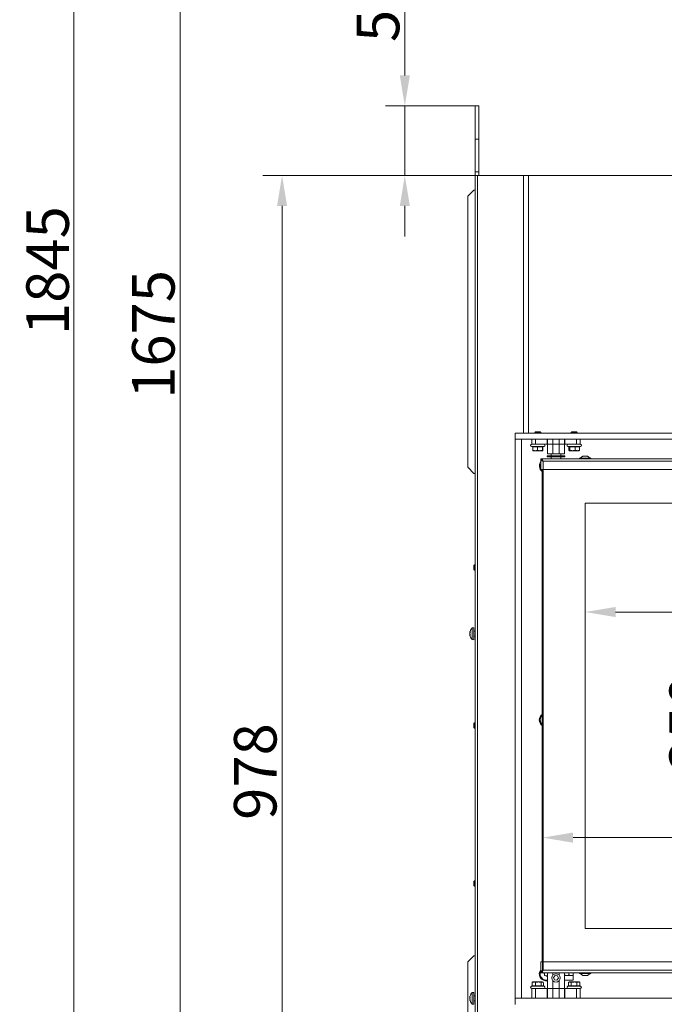
# Model space of a CAD drawing. Extents: x 7359 to 9939, y -1183 to 2048.
# Drawn here: x 7359 to 7890, y 449 to 1259 of the extents above; entities that cross this region are included whole.
import ezdxf

# ---------------------------------------------------------------- set-up
doc = ezdxf.new("R2010")
doc.units = 0
doc.header["$LTSCALE"] = 5
doc.layers.add('Bemaßungen(Brunner)', color=7, linetype='Continuous', lineweight=25)
doc.layers.add('LAYER14', color=30, linetype='Continuous')
doc.layers.add('SLD-0', color=7, linetype='Continuous')
doc.styles.add('Brunner 2014', font='arial.ttf', dxfattribs={"height": 35})
doc.dimstyles.new('Brunner 2014', dxfattribs={"dimscale": 5, "dimtxt": 35, "dimasz": 5, "dimexe": 3.175, "dimexo": 0, "dimgap": 0.762, "dimtad": 1, "dimdec": 0, "dimrnd": 1e-08, "dimtxsty": 'Brunner 2014', "dimcen": 0.09, "dimdle": 10, "dimclrd": 7, "dimclre": 7, "dimclrt": 7, "dimadec": 1, "dimazin": 2, "dimtfac": 0.666667, "dimtdec": 0, "dimtmove": 0, "dimatfit": 3, "dimldrblk": 'Filled-1', "dimfxl": 1, "dimtolj": 1, "dimlwd": 5, "dimlwe": 5, "dimarcsym": 0})

# ---------------------------------------------------------------- blocks, each defined once
blk = doc.blocks.new('*D92')
at = {"layer": 'Defpoints', "color": 0, "lineweight": 5, "transparency": 16777216}
for p in [(7735.72, 1130.74), (7574.97, 152.74), (7769.94, 152.74)]:
    blk.add_point(p, dxfattribs=at)
at = {"layer": 'SLD-0', "color": 7, "linetype": 'Continuous', "lineweight": 5, "transparency": 16777216}
for p, q in [((7735.72, 1130.74), (7559.09, 1130.74)), ((7574.97, 1105.74), (7574.97, 177.74)), ((7769.94, 152.74), (7559.09, 152.74))]:
    blk.add_line(p, q, dxfattribs=at)
at = {"layer": 'SLD-0', "color": 7, "lineweight": 5, "transparency": 16777216}
for points in [[(7570.8, 1105.74), (7579.14, 1105.74), (7574.97, 1130.74)], [(7570.8, 177.74), (7579.14, 177.74), (7574.97, 152.74)]]:
    blk.add_solid(points, dxfattribs=at)
at = {"layer": 'SLD-0', "color": 7, "lineweight": 15, "transparency": 16777216, "insert": (7535.42, 640.35), "char_height": 35, "attachment_point": 2, "rotation": 90, "style": 'Brunner 2014'}
blk.add_mtext('\\A1;978', dxfattribs=at)
blk = doc.blocks.new('Filled-1')
at = {"color": 0}
for p, q in [((0, 0), (-1, 0.167)), ((-1, 0.167), (-1, -0.167)), ((-1, 0), (0, 0)), ((-1, -0.167), (0, 0))]:
    blk.add_line(p, q, dxfattribs=at)
at = {"color": 0, "flags": 128}
blk.add_lwpolyline([(-1, -0.167), (0, 0), (-1, 0.167), (-1, -0.167)], dxfattribs=at)
at = {"color": 0}
blk.add_solid([(-1, -0.167), (0, 0), (-1, 0.167), (-1, -0.167)], dxfattribs=at)
blk = doc.blocks.new('*D115')
at = {"layer": 'Defpoints', "color": 0, "lineweight": 5, "transparency": 16777216}
for p in [(7676.02, 1188.24), (7733.96, 1188.24), (7735.72, 1130.74)]:
    blk.add_point(p, dxfattribs=at)
at = {"layer": 'SLD-0', "color": 7, "linetype": 'Continuous', "lineweight": 5, "transparency": 16777216}
for p, q in [((7676.02, 1213.24), (7676.02, 1296.07)), ((7733.96, 1188.24), (7660.15, 1188.24)), ((7676.02, 1130.74), (7676.02, 1188.24)), ((7735.72, 1130.74), (7660.15, 1130.74)), ((7676.02, 1105.74), (7676.02, 1080.74))]:
    blk.add_line(p, q, dxfattribs=at)
at = {"layer": 'SLD-0', "color": 7, "lineweight": 5, "transparency": 16777216}
for points in [[(7671.86, 1213.24), (7680.19, 1213.24), (7676.02, 1188.24)], [(7671.86, 1105.74), (7680.19, 1105.74), (7676.02, 1130.74)]]:
    blk.add_solid(points, dxfattribs=at)
at = {"layer": 'SLD-0', "color": 7, "lineweight": 15, "transparency": 16777216, "insert": (7636.47, 1267.16), "char_height": 35, "attachment_point": 2, "rotation": 90, "style": 'Brunner 2014'}
blk.add_mtext('\\A1;58', dxfattribs=at)
blk = doc.blocks.new('*D116')
at = {"layer": 'Defpoints', "color": 0, "lineweight": 5, "transparency": 16777216}
for p in [(7824.47, 861.26), (8414.47, 861.26), (7824.47, 771.59)]:
    blk.add_point(p, dxfattribs=at)
at = {"layer": 'SLD-0', "color": 7, "linetype": 'Continuous', "lineweight": 5, "transparency": 16777216}
for p, q in [((7824.47, 861.26), (7824.47, 755.72)), ((8414.47, 861.26), (8414.47, 755.72)), ((8389.47, 771.59), (7849.47, 771.59))]:
    blk.add_line(p, q, dxfattribs=at)
at = {"layer": 'SLD-0', "color": 7, "lineweight": 5, "transparency": 16777216}
for points in [[(7849.47, 775.76), (7849.47, 767.43), (7824.47, 771.59)], [(8389.47, 775.76), (8389.47, 767.43), (8414.47, 771.59)]]:
    blk.add_solid(points, dxfattribs=at)
at = {"layer": 'SLD-0', "color": 7, "lineweight": 15, "transparency": 16777216, "insert": (8041.25, 811.14), "char_height": 35, "attachment_point": 2, "style": 'Brunner 2014'}
blk.add_mtext('\\A1;590', dxfattribs=at)
blk = doc.blocks.new('*D117')
at = {"layer": 'Defpoints', "color": 0, "lineweight": 5, "transparency": 16777216}
for p in [(7824.47, 861.26), (7824.47, 511.26), (7933.4, 511.26)]:
    blk.add_point(p, dxfattribs=at)
at = {"layer": 'SLD-0', "color": 7, "linetype": 'Continuous', "lineweight": 5, "transparency": 16777216}
for p, q in [((7824.47, 861.26), (7949.27, 861.26)), ((7933.4, 836.26), (7933.4, 536.26)), ((7824.47, 511.26), (7949.27, 511.26))]:
    blk.add_line(p, q, dxfattribs=at)
at = {"layer": 'SLD-0', "color": 7, "lineweight": 5, "transparency": 16777216}
for points in [[(7929.23, 836.26), (7937.56, 836.26), (7933.4, 861.26)], [(7929.23, 536.26), (7937.56, 536.26), (7933.4, 511.26)]]:
    blk.add_solid(points, dxfattribs=at)
at = {"layer": 'SLD-0', "color": 7, "lineweight": 15, "transparency": 16777216, "insert": (7893.82, 680.28), "char_height": 35, "attachment_point": 2, "rotation": 90, "style": 'Brunner 2014'}
blk.add_mtext('\\A1;350', dxfattribs=at)
blk = doc.blocks.new('*D118')
at = {"layer": 'Defpoints', "color": 0, "lineweight": 5, "transparency": 16777216}
for p in [(8449.47, 585.96), (7789.47, 477.26), (8449.47, 477.26)]:
    blk.add_point(p, dxfattribs=at)
at = {"layer": 'SLD-0', "color": 7, "linetype": 'Continuous', "lineweight": 5, "transparency": 16777216}
for p, q in [((7789.47, 477.26), (7789.47, 601.84)), ((8449.47, 477.26), (8449.47, 601.84)), ((7814.47, 585.96), (8424.47, 585.96))]:
    blk.add_line(p, q, dxfattribs=at)
at = {"layer": 'SLD-0', "color": 7, "lineweight": 5, "transparency": 16777216}
for points in [[(7814.47, 590.13), (7814.47, 581.79), (7789.47, 585.96)], [(8424.47, 590.13), (8424.47, 581.79), (8449.47, 585.96)]]:
    blk.add_solid(points, dxfattribs=at)
at = {"layer": 'SLD-0', "color": 7, "lineweight": 15, "transparency": 16777216, "insert": (8297.5, 625.51), "char_height": 35, "attachment_point": 2, "style": 'Brunner 2014'}
blk.add_mtext('\\A1;660', dxfattribs=at)
blk = doc.blocks.new('*D129')
at = {"layer": 'Defpoints', "color": 0, "lineweight": 5, "transparency": 16777216}
for p in [(7915.38, 1827.93), (7491.07, 152.74), (7916.47, 152.74)]:
    blk.add_point(p, dxfattribs=at)
at = {"layer": 'SLD-0', "color": 7, "linetype": 'Continuous', "lineweight": 5, "transparency": 16777216}
for p, q in [((7915.38, 1827.93), (7475.19, 1827.93)), ((7491.07, 1802.93), (7491.07, 177.74)), ((7916.47, 152.74), (7475.19, 152.74))]:
    blk.add_line(p, q, dxfattribs=at)
at = {"layer": 'SLD-0', "color": 7, "lineweight": 5, "transparency": 16777216}
for points in [[(7486.9, 1802.93), (7495.24, 1802.93), (7491.07, 1827.93)], [(7486.9, 177.74), (7495.24, 177.74), (7491.07, 152.74)]]:
    blk.add_solid(points, dxfattribs=at)
at = {"layer": 'SLD-0', "color": 1, "lineweight": 15, "transparency": 16777216, "insert": (7451.52, 1000.05), "char_height": 35, "attachment_point": 2, "rotation": 90, "style": 'Brunner 2014'}
blk.add_mtext('\\A1;1675', dxfattribs=at)
blk = doc.blocks.new('*D128')
at = {"layer": 'Bemaßungen(Brunner)', "color": 7, "linetype": 'Continuous', "lineweight": 5, "transparency": 16777216}
for p, q in [((8032.57, 1997.76), (7387.79, 1997.76)), ((7403.66, 1972.76), (7403.66, 177.44)), ((7938.99, 152.44), (7387.79, 152.44))]:
    blk.add_line(p, q, dxfattribs=at)
at = {"layer": 'Bemaßungen(Brunner)', "color": 7, "lineweight": 5, "transparency": 16777216}
for points in [[(7399.49, 1972.76), (7407.83, 1972.76), (7403.66, 1997.76)], [(7399.49, 177.44), (7407.83, 177.44), (7403.66, 152.44)]]:
    blk.add_solid(points, dxfattribs=at)
at = {"layer": 'Defpoints', "color": 0, "lineweight": 5, "transparency": 16777216}
for p in [(8032.57, 1997.76), (7403.66, 152.44), (7938.99, 152.44)]:
    blk.add_point(p, dxfattribs=at)
at = {"layer": 'Bemaßungen(Brunner)', "color": 1, "lineweight": 15, "transparency": 16777216, "insert": (7381.98, 1052.55), "char_height": 35, "attachment_point": 5, "rotation": 90, "style": 'Brunner 2014'}
blk.add_mtext('\\A1;1845', dxfattribs=at)

msp = doc.modelspace()

# ---------------------------------------------------------------- linework, layer by layer
at = {"color": 7, "linetype": 'Continuous', "lineweight": 15}
for p, q in [((7736.96, 1188.24), (7733.96, 1188.24)), ((7733.96, 1188.24), (7733.96, 1133.74)), ((7736.96, 1188.24), (7736.96, 1133.74)), ((7736.96, 1160.74), (7733.96, 1160.74)), ((7733.96, 1133.74), (7736.96, 1133.74)), ((7733.96, 1130.74), (7733.96, 1133.74)), ((7733.96, 1133.74), (7736.96, 1133.74)), ((7733.96, 1130.74), (7735.72, 1130.74)), ((7736.96, 1133.74), (7736.96, 1130.74)), ((7732.97, 1118.74), (7727.97, 1113.74)), ((7733.96, 1118.74), (7732.97, 1118.74)), ((7727.97, 1113.74), (7727.97, 890.74)), ((7783.4, 919.76), (7782.97, 919.33)), ((7782.97, 919.33), (7782.97, 918.76)), ((7782.97, 919.33), (7787.97, 919.33)), ((7783.4, 919.76), (7787.54, 919.76)), ((7787.97, 919.33), (7787.54, 919.76)), ((7787.97, 918.76), (7787.97, 919.33)), ((7813.4, 919.76), (7812.97, 919.33)), ((7812.97, 919.33), (7812.97, 918.76)), ((7812.97, 919.33), (7817.97, 919.33)), ((7813.4, 919.76), (7817.54, 919.76)), ((7817.97, 919.33), (7817.54, 919.76)), ((7817.97, 918.76), (7817.97, 919.33)), ((7771.97, 902.26), (7772.07, 902.26)), ((7772.07, 902.26), (7772.07, 881.26)), ((7793.32, 900.16), (7793.32, 899.26)), ((7793.32, 900.16), (7807.62, 900.16)), ((7800.47, 900.26), (7796.52, 900.26)), ((7796.97, 900.26), (7796.97, 900.16)), ((7804.42, 900.26), (7800.47, 900.26)), ((7803.97, 900.16), (7803.97, 900.26)), ((7807.62, 899.26), (7807.62, 900.16)), ((7822.47, 899.96), (7820.37, 898.31)), ((7826.47, 899.96), (7822.47, 899.96)), ((7828.57, 898.31), (7826.47, 899.96)), ((7787.73, 893.36), (7787.97, 893.94)), ((7787.97, 897.76), (7787.97, 896.76)), ((8450.97, 897.76), (7787.97, 897.76)), ((7787.97, 888.76), (7787.97, 896.66)), ((7788.52, 896.66), (7787.97, 896.66)), ((7789.97, 895.76), (7789.97, 888.76)), ((8448.97, 895.76), (7789.97, 895.76)), ((7793.32, 899.26), (7807.62, 899.26)), ((7796.52, 899.26), (7796.52, 897.76)), ((7804.42, 897.76), (7804.42, 899.26)), ((7819.77, 898.31), (7819.77, 897.76)), ((7829.17, 898.31), (7819.77, 898.31)), ((7829.17, 897.76), (7829.17, 898.31)), ((7727.97, 890.74), (7732.97, 885.74)), ((7733.96, 885.74), (7732.97, 885.74)), ((7787.97, 888.76), (7789.97, 888.76)), ((8448.97, 888.76), (7789.97, 888.76)), ((7772.07, 881.26), (7771.97, 881.26)), ((7824.47, 861.26), (7824.47, 511.26)), ((8414.47, 861.26), (7824.47, 861.26)), ((7733.46, 810.34), (7732.96, 809.84)), ((7733.96, 810.34), (7733.46, 810.34)), ((7733.46, 807.4), (7733.46, 810.34)), ((7732.96, 807.6), (7732.96, 809.84)), ((7732.96, 806.64), (7732.96, 807.6)), ((7732.96, 806.64), (7733.46, 806.14)), ((7733.46, 806.14), (7733.46, 807.4)), ((7733.46, 806.14), (7733.96, 806.14)), ((7729.62, 755.08), (7729.62, 755.08)), ((7729.62, 755), (7729.62, 755)), ((7729.62, 753.83), (7729.62, 753.83)), ((7732.96, 758.64), (7731.33, 758.5)), ((7731.33, 758.5), (7731.33, 748.98)), ((7732.96, 758.64), (7732.96, 748.84)), ((7733.96, 755.84), (7732.96, 755.84)), ((7729.62, 752.49), (7729.62, 752.49)), ((7731.33, 748.98), (7732.96, 748.84)), ((7732.96, 751.64), (7733.96, 751.64)), ((7771.97, 694.26), (7772.07, 694.26)), ((7772.07, 694.26), (7772.07, 673.26)), ((7733.46, 680.34), (7732.96, 679.84)), ((7732.96, 677.6), (7732.96, 679.84)), ((7732.96, 676.64), (7732.96, 677.6)), ((7732.96, 676.64), (7733.46, 676.14)), ((7733.96, 680.34), (7733.46, 680.34)), ((7733.46, 677.4), (7733.46, 680.34)), ((7733.46, 676.14), (7733.46, 677.4)), ((7733.46, 676.14), (7733.96, 676.14)), ((7772.07, 673.26), (7771.97, 673.26)), ((7733.46, 550.34), (7732.96, 549.84)), ((7732.96, 547.6), (7732.96, 549.84)), ((7732.96, 546.64), (7732.96, 547.6)), ((7732.96, 546.64), (7733.46, 546.14)), ((7733.96, 550.34), (7733.46, 550.34)), ((7733.46, 547.4), (7733.46, 550.34)), ((7733.46, 546.14), (7733.46, 547.4)), ((7733.46, 546.14), (7733.96, 546.14)), ((7732.97, 488.74), (7727.97, 483.74)), ((7733.96, 488.74), (7732.97, 488.74)), ((7771.97, 486.26), (7772.07, 486.26)), ((7772.07, 486.26), (7772.07, 465.26)), ((7772.07, 465.26), (7771.97, 465.26)), ((7729.62, 455.08), (7729.62, 455.08)), ((7729.62, 455), (7729.62, 455)), ((7729.62, 453.83), (7729.62, 453.83)), ((7732.96, 458.64), (7731.33, 458.5)), ((7731.33, 458.5), (7731.33, 448.98)), ((7732.96, 458.64), (7732.96, 448.84)), ((7733.96, 455.84), (7732.96, 455.84)), ((7729.62, 452.49), (7729.62, 452.49)), ((7731.33, 448.98), (7732.96, 448.84)), ((7732.96, 451.64), (7733.96, 451.64))]:
    msp.add_line(p, q, dxfattribs=at)
at = {"linetype": 'Continuous', "lineweight": 15}
for p, q in [((7733.96, 305.74), (7733.96, 1130.74)), ((7735.72, 1130.74), (7735.72, 305.74)), ((7735.72, 1130.74), (7773.71, 1130.74)), ((7773.71, 1130.74), (7777.95, 1130.74)), ((7773.71, 918.76), (7773.71, 1130.74)), ((7777.95, 1130.74), (7777.95, 918.76)), ((7780.31, 907.79), (7781.33, 907.52)), ((7780.31, 907.79), (7790.63, 907.79)), ((7780.47, 909.76), (7780.47, 913.76)), ((7783.47, 909.76), (7780.47, 909.76)), ((7781.33, 907.65), (7781.33, 904.72)), ((7783.47, 913.76), (7783.47, 909.76)), ((7793.13, 909.76), (7783.47, 909.76)), ((7785.17, 907.65), (7785.17, 904.72)), ((7789.31, 907.65), (7789.31, 904.72)), ((7789.48, 907.49), (7790.63, 907.79)), ((7789.61, 907.52), (7789.61, 904.72)), ((7793.13, 909.76), (7793.13, 913.76)), ((7793.59, 909.76), (7793.13, 909.76)), ((7793.47, 901.76), (7793.47, 909.76)), ((7793.59, 913.76), (7793.59, 909.76)), ((7797.78, 909.76), (7793.59, 909.76)), ((7797.78, 913.76), (7797.78, 909.76)), ((7797.78, 901.76), (7797.78, 909.76)), ((7803.16, 909.76), (7797.78, 909.76)), ((7803.16, 909.76), (7803.16, 913.76)), ((7803.16, 901.76), (7803.16, 909.76)), ((7807.35, 909.76), (7803.16, 909.76)), ((7807.35, 909.76), (7807.35, 913.76)), ((7807.8, 909.76), (7807.35, 909.76)), ((7807.47, 909.76), (7807.47, 901.76)), ((7807.8, 913.76), (7807.8, 909.76)), ((7817.47, 909.76), (7807.8, 909.76)), ((7810.31, 907.79), (7811.41, 907.5)), ((7810.31, 907.79), (7820.63, 907.79)), ((7811.13, 907.57), (7811.13, 904.72)), ((7811.92, 907.65), (7811.92, 904.72)), ((7816.26, 907.65), (7816.26, 904.72)), ((7817.47, 909.76), (7817.47, 913.76)), ((7820.47, 909.76), (7817.47, 909.76)), ((7819.8, 907.57), (7820.63, 907.79)), ((7819.8, 907.65), (7819.8, 904.72)), ((7820.47, 913.76), (7820.47, 909.76)), ((7781.46, 904.37), (7781.47, 904.36)), ((7783.25, 904.36), (7781.48, 904.36)), ((7787.24, 904.36), (7783.25, 904.36)), ((7789.46, 904.36), (7787.24, 904.36)), ((7789.47, 904.36), (7789.48, 904.37)), ((7793.47, 901.76), (7797.78, 901.76)), ((7796.52, 901.76), (7796.52, 900.26)), ((7803.16, 901.76), (7797.78, 901.76)), ((7803.16, 901.76), (7807.47, 901.76)), ((7804.42, 900.26), (7804.42, 901.76)), ((7811.41, 904.4), (7811.47, 904.36)), ((7814.09, 904.36), (7811.53, 904.36)), ((7818.03, 904.36), (7814.09, 904.36)), ((7818.03, 904.36), (7819.47, 904.36)), ((7819.47, 904.36), (7819.53, 904.4)), ((7788.97, 483.76), (7788.97, 888.76)), ((7789.47, 483.76), (7789.47, 888.76)), ((7789.97, 888.76), (7789.97, 483.76)), ((7824.47, 511.26), (8414.47, 511.26)), ((7727.97, 483.74), (7727.97, 308.74)), ((7787.97, 483.76), (7787.97, 475.86)), ((7789.97, 483.76), (7787.97, 483.76)), ((7789.97, 483.76), (7789.97, 476.76)), ((7789.97, 483.76), (8278.49, 483.76)), ((7787.73, 475.36), (7787.95, 475.9)), ((7788.52, 475.86), (7787.97, 475.86)), ((7787.97, 475.76), (7787.97, 474.76)), ((7787.97, 474.76), (8388.47, 474.76)), ((7789.97, 476.76), (8388.47, 476.76)), ((7793.47, 461.76), (7793.47, 474.76)), ((7797.78, 472.75), (7797.78, 474.76)), ((7799.69, 472.38), (7798.47, 470.77)), ((7798.47, 470.77), (7799.24, 468.91)), ((7801.7, 472.11), (7799.69, 472.38)), ((7801.24, 468.64), (7802.47, 470.25)), ((7802.47, 470.25), (7801.7, 472.11)), ((7803.16, 472.75), (7803.16, 474.76)), ((7807.47, 474.76), (7807.47, 461.76)), ((7809.22, 472.56), (7807.47, 472.56)), ((7807.47, 472.56), (7809.05, 472.56)), ((7809.05, 472.56), (7814.47, 472.56)), ((7810.97, 472.87), (7809.22, 472.56)), ((7812.72, 472.56), (7809.22, 472.56)), ((7810.97, 474.76), (7810.97, 472.87)), ((7814.47, 472.87), (7812.72, 472.56)), ((7814.47, 472.56), (7812.72, 472.56)), ((7814.47, 474.76), (7814.47, 472.87)), ((7814.47, 468.56), (7814.47, 472.56)), ((7819.77, 474.76), (7819.77, 474.21)), ((7819.77, 474.21), (7824.47, 474.21)), ((7820.37, 474.21), (7822.47, 472.56)), ((7822.47, 472.56), (7824.47, 472.56)), ((7824.47, 474.21), (7829.17, 474.21)), ((7824.47, 472.56), (7826.47, 472.56)), ((7826.47, 472.56), (7828.57, 474.21)), ((7829.17, 474.21), (7829.17, 474.76)), ((7780.89, 463.88), (7780.31, 463.73)), ((7790.63, 463.73), (7780.31, 463.73)), ((7781.16, 466.97), (7780.89, 466.8)), ((7780.89, 463.87), (7780.89, 466.8)), ((7781.47, 467.16), (7781.15, 466.97)), ((7781.47, 467.16), (7782.3, 467.16)), ((7782.3, 467.16), (7786.01, 467.16)), ((7783.72, 463.87), (7783.72, 466.8)), ((7786.01, 467.16), (7789.17, 467.16)), ((7788.29, 463.87), (7788.29, 466.8)), ((7789.17, 467.16), (7789.47, 467.16)), ((7789.79, 466.97), (7789.47, 467.16)), ((7790.63, 463.73), (7789.8, 463.95)), ((7790.05, 463.88), (7790.05, 466.8)), ((7797.78, 461.76), (7797.78, 468.27)), ((7799.24, 468.91), (7801.24, 468.64)), ((7803.16, 461.76), (7803.16, 468.27)), ((7807.47, 468.56), (7809.05, 468.56)), ((7809.05, 468.56), (7814.47, 468.56)), ((7810.98, 463.91), (7810.31, 463.73)), ((7820.63, 463.73), (7810.31, 463.73)), ((7811.47, 467.16), (7810.85, 466.8)), ((7810.86, 463.87), (7810.86, 466.8)), ((7811.47, 467.16), (7811.9, 467.16)), ((7811.9, 467.16), (7815.25, 467.16)), ((7812.94, 463.87), (7812.94, 466.8)), ((7815.25, 467.16), (7818.82, 467.16)), ((7817.55, 463.87), (7817.55, 466.8)), ((7818.82, 467.16), (7819.47, 467.16)), ((7820.09, 466.8), (7819.47, 467.16)), ((7820.08, 466.8), (7819.95, 466.87)), ((7820.08, 463.87), (7820.08, 466.8)), ((7820.63, 463.73), (7820.08, 463.87)), ((7780.47, 453.76), (7780.47, 461.76)), ((7780.47, 461.76), (7783.47, 461.76)), ((7783.47, 461.76), (7783.47, 453.76)), ((7783.47, 461.76), (7793.13, 461.76)), ((7793.13, 453.76), (7793.13, 461.76)), ((7793.13, 461.76), (7793.59, 461.76)), ((7793.59, 461.76), (7797.78, 461.76)), ((7793.59, 461.76), (7793.59, 453.76)), ((7803.16, 461.76), (7797.78, 461.76)), ((7797.78, 461.76), (7797.78, 453.76)), ((7803.16, 461.76), (7807.35, 461.76)), ((7803.16, 453.76), (7803.16, 461.76)), ((7807.35, 453.76), (7807.35, 461.76)), ((7807.35, 461.76), (7807.8, 461.76)), ((7807.8, 461.76), (7807.8, 453.76)), ((7807.8, 461.76), (7817.47, 461.76)), ((7817.47, 453.76), (7817.47, 461.76)), ((7817.47, 461.76), (7820.47, 461.76)), ((7820.47, 461.76), (7820.47, 453.76))]:
    msp.add_line(p, q, dxfattribs=at)
at = {"color": 0, "linetype": 'Continuous', "lineweight": 15}
msp.add_line((7975.46, 1130.74), (7777.95, 1130.74), dxfattribs=at)
msp.add_line((7975.46, 1130.74), (7777.95, 1130.74), dxfattribs=at)
at = {"color": 7, "linetype": 'Continuous', "lineweight": 15, "flags": 128}
for points in [[(7788.97, 888.19), (7788.87, 888.29), (7788.47, 888.76)], [(7787.73, 684.36), (7788.34, 685.58), (7788.97, 686.33)]]:
    msp.add_lwpolyline(points, dxfattribs=at)
at = {"linetype": 'Continuous', "lineweight": 15}
msp.add_circle((7800.47, 470.51), 3.5, dxfattribs=at)
for centre, radius, start, end in [((7780.57, 908.76), 1, 90, 255), ((7790.37, 908.76), 1, 285, 90), ((7810.57, 908.76), 1, 90, 255), ((7820.37, 908.76), 1, 285, 90), ((7792.47, 473.76), 5.74, 141.68884, 280.04188), ((7792.47, 473.76), 5, 161.32904, 281.53696), ((7790.83, 474.31), 0.2, 105.74735, 216.91074), ((7789.23, 473.11), 1.8, 11.32635, 36.91074), ((7790.29, 476.24), 1.8, 285.74735, 304.80578), ((7791.17, 472.62), 0.2, 165.74735, 276.91074), ((7789.23, 473.11), 1.8, 345.74735, 11.33622), ((7791.41, 470.63), 1.8, 71.32635, 96.91074), ((7791.41, 470.63), 1.8, 45.74735, 71.33622), ((7792.81, 472.07), 0.2, 225.74735, 336.91074), ((7794.65, 471.28), 1.8, 131.32635, 156.91074), ((7780.57, 462.76), 1, 105, 270), ((7790.37, 462.76), 1, 270, 75), ((7810.57, 462.76), 1, 105, 270), ((7820.37, 462.76), 1, 270, 75)]:
    msp.add_arc(centre, radius, start, end, dxfattribs=at)
at = {"color": 7, "linetype": 'Continuous', "lineweight": 15}
for centre, radius, start, end in [((7792.47, 891.76), 5.73, 141.68884, 232.38969), ((7792.47, 891.76), 5, 161.32904, 205.84193), ((7736.46, 753.74), 7, 137.19065, 164.24719), ((7736.46, 753.74), 7, 195.7401, 195.7987), ((7736.46, 753.74), 7, 195.7987, 222.80935), ((7792.47, 682.76), 5.74, 127.61031, 232.38969), ((7792.47, 682.76), 5, 161.32904, 225.573), ((7736.46, 453.74), 7, 137.19065, 164.24719), ((7736.46, 453.74), 7, 195.7401, 195.7987), ((7736.46, 453.74), 7, 195.7987, 222.80935)]:
    msp.add_arc(centre, radius, start, end, dxfattribs=at)
at = {"linetype": 'Continuous', "lineweight": 15}
for points, knots in [([(7781.33, 907.65), (7781.7, 907.6), (7782.41, 907.5), (7783.7, 907.46), (7784.6, 907.58), (7785.17, 907.65)], [0, 0, 0, 0, 0.293519, 0.55565, 1, 1, 1, 1]), ([(7785.17, 907.65), (7785.57, 907.6), (7786.34, 907.5), (7787.72, 907.46), (7788.7, 907.58), (7789.31, 907.65)], [0, 0, 0, 0, 0.293519, 0.55565, 1, 1, 1, 1]), ([(7789.31, 907.65), (7789.34, 907.6), (7789.4, 907.51), (7789.45, 907.45), (7789.48, 907.49), (7789.48, 907.49)], [0, 0, 0, 0, 0.527829, 0.999212, 1, 1, 1, 1]), ([(7811.41, 907.51), (7811.46, 907.5), (7811.64, 907.46), (7811.81, 907.57), (7811.92, 907.65)], [0, 0, 0, 0, 0.316268, 1, 1, 1, 1]), ([(7811.92, 907.65), (7812.35, 907.6), (7813.15, 907.5), (7814.6, 907.46), (7815.62, 907.58), (7816.26, 907.65)], [0, 0, 0, 0, 0.293519, 0.55565, 1, 1, 1, 1]), ([(7816.26, 907.65), (7816.6, 907.6), (7817.26, 907.5), (7818.45, 907.46), (7819.28, 907.58), (7819.8, 907.65)], [0, 0, 0, 0, 0.293519, 0.55565, 1, 1, 1, 1]), ([(7783.25, 904.36), (7782.9, 904.38), (7782.25, 904.42), (7781.62, 904.62), (7781.33, 904.72)], [0, 0, 0, 0, 0.53526, 1, 1, 1, 1]), ([(7781.33, 904.72), (7781.36, 904.6), (7781.41, 904.4), (7781.46, 904.37), (7781.48, 904.36)], [0, 0, 0, 0, 0.581944, 1, 1, 1, 1]), ([(7785.17, 904.72), (7784.8, 904.6), (7784.17, 904.4), (7783.52, 904.37), (7783.25, 904.36)], [0, 0, 0, 0, 0.581944, 1, 1, 1, 1]), ([(7787.24, 904.36), (7786.86, 904.38), (7786.16, 904.42), (7785.49, 904.62), (7785.17, 904.72)], [0, 0, 0, 0, 0.53526, 1, 1, 1, 1]), ([(7789.31, 904.72), (7788.92, 904.6), (7788.24, 904.4), (7787.53, 904.37), (7787.24, 904.36)], [0, 0, 0, 0, 0.581944, 1, 1, 1, 1]), ([(7787.69, 904.36), (7788.04, 904.38), (7788.69, 904.42), (7789.32, 904.62), (7789.61, 904.72)], [0, 0, 0, 0, 0.53526, 1, 1, 1, 1]), ([(7789.46, 904.36), (7789.43, 904.38), (7789.38, 904.42), (7789.33, 904.62), (7789.31, 904.72)], [0, 0, 0, 0, 0.53526, 1, 1, 1, 1]), ([(7789.61, 904.72), (7789.58, 904.6), (7789.53, 904.4), (7789.48, 904.37), (7789.46, 904.36)], [0, 0, 0, 0, 0.581944, 1, 1, 1, 1]), ([(7811.53, 904.36), (7811.46, 904.38), (7811.32, 904.42), (7811.19, 904.62), (7811.13, 904.72)], [0, 0, 0, 0, 0.53526, 1, 1, 1, 1]), ([(7811.13, 904.72), (7811.47, 904.6), (7812.05, 904.4), (7812.65, 904.37), (7812.91, 904.36)], [0, 0, 0, 0, 0.581944, 1, 1, 1, 1]), ([(7811.92, 904.72), (7811.85, 904.6), (7811.72, 904.4), (7811.58, 904.37), (7811.53, 904.36)], [0, 0, 0, 0, 0.581944, 1, 1, 1, 1]), ([(7814.09, 904.36), (7813.7, 904.38), (7812.96, 904.42), (7812.25, 904.62), (7811.92, 904.72)], [0, 0, 0, 0, 0.53526, 1, 1, 1, 1]), ([(7816.26, 904.72), (7815.84, 904.6), (7815.13, 904.4), (7814.4, 904.37), (7814.09, 904.36)], [0, 0, 0, 0, 0.581944, 1, 1, 1, 1]), ([(7818.03, 904.36), (7817.71, 904.38), (7817.11, 904.42), (7816.53, 904.62), (7816.26, 904.72)], [0, 0, 0, 0, 0.53526, 1, 1, 1, 1]), ([(7819.8, 904.72), (7819.47, 904.6), (7818.88, 904.4), (7818.28, 904.37), (7818.03, 904.36)], [0, 0, 0, 0, 0.581944, 1, 1, 1, 1]), ([(7819.41, 904.36), (7819.48, 904.38), (7819.62, 904.42), (7819.74, 904.62), (7819.8, 904.72)], [0, 0, 0, 0, 0.53526, 1, 1, 1, 1]), ([(7787.97, 475.86), (7787.99, 475.93), (7788.04, 476.06), (7788.41, 476.26), (7788.96, 476.46), (7789.51, 476.63), (7789.86, 476.73), (7789.97, 476.76)], [0, 0, 0, 0, 0.223355, 0.446742, 0.670128, 0.893514, 1, 1, 1, 1]), ([(7789.07, 476.12), (7789.14, 476.19), (7789.28, 476.34), (7789.61, 476.55), (7789.85, 476.69), (7789.97, 476.76)], [0, 0, 0, 0, 0.341997, 0.689504, 1, 1, 1, 1]), ([(7809.22, 472.56), (7809.18, 472.56), (7808.59, 472.57), (7808.01, 472.73), (7807.47, 472.87)], [0, 0, 0, 0, 0.070174, 1, 1, 1, 1]), ([(7812.72, 472.56), (7812.68, 472.56), (7812.09, 472.57), (7811.51, 472.73), (7810.97, 472.87)], [0, 0, 0, 0, 0.070174, 1, 1, 1, 1]), ([(7814.47, 472.56), (7814.47, 472.57), (7814.47, 472.58), (7814.47, 472.75), (7814.47, 472.87)], [0, 0, 0, 0, 0.264672, 1, 1, 1, 1]), ([(7780.89, 466.8), (7781.16, 466.92), (7781.63, 467.12), (7782.1, 467.15), (7782.3, 467.16)], [0, 0, 0, 0, 0.581944, 1, 1, 1, 1]), ([(7783.72, 463.87), (7783.44, 463.92), (7782.92, 464.02), (7781.97, 464.06), (7781.31, 463.94), (7780.89, 463.87)], [0, 0, 0, 0, 0.293519, 0.55565, 1, 1, 1, 1]), ([(7782.3, 467.16), (7782.56, 467.14), (7783.04, 467.1), (7783.5, 466.9), (7783.72, 466.8)], [0, 0, 0, 0, 0.53526, 1, 1, 1, 1]), ([(7783.72, 466.8), (7784.15, 466.92), (7784.91, 467.12), (7785.68, 467.15), (7786.01, 467.16)], [0, 0, 0, 0, 0.581944, 1, 1, 1, 1]), ([(7788.29, 463.87), (7787.85, 463.92), (7787, 464.02), (7785.47, 464.06), (7784.39, 463.94), (7783.72, 463.87)], [0, 0, 0, 0, 0.293519, 0.55565, 1, 1, 1, 1]), ([(7786.01, 467.16), (7786.42, 467.14), (7787.2, 467.1), (7787.95, 466.9), (7788.29, 466.8)], [0, 0, 0, 0, 0.53526, 1, 1, 1, 1]), ([(7788.29, 466.8), (7788.46, 466.92), (7788.75, 467.12), (7789.05, 467.15), (7789.17, 467.16)], [0, 0, 0, 0, 0.581944, 1, 1, 1, 1]), ([(7789.79, 463.94), (7789.71, 463.96), (7789.47, 464.03), (7788.96, 464.06), (7788.55, 463.94), (7788.29, 463.87)], [0, 0, 0, 0, 0.173514, 0.480171, 1, 1, 1, 1]), ([(7789.17, 467.16), (7789.33, 467.15), (7789.53, 467.13), (7789.73, 467), (7789.78, 466.97)], [0, 0, 0, 0, 0.778027, 1, 1, 1, 1]), ([(7810.86, 466.8), (7811.06, 466.92), (7811.4, 467.12), (7811.75, 467.15), (7811.9, 467.16)], [0, 0, 0, 0, 0.581944, 1, 1, 1, 1]), ([(7812.94, 463.87), (7812.74, 463.92), (7812.35, 464.02), (7811.7, 464.06), (7811.25, 463.96), (7810.99, 463.89)], [0, 0, 0, 0, 0.312789, 0.592128, 1, 1, 1, 1]), ([(7811.9, 467.16), (7812.09, 467.14), (7812.44, 467.1), (7812.78, 466.9), (7812.94, 466.8)], [0, 0, 0, 0, 0.5352597, 1, 1, 1, 1]), ([(7812.94, 466.8), (7813.38, 466.92), (7814.14, 467.12), (7814.92, 467.15), (7815.25, 467.16)], [0, 0, 0, 0, 0.581944, 1, 1, 1, 1]), ([(7817.55, 463.87), (7817.1, 463.92), (7816.25, 464.02), (7814.71, 464.06), (7813.62, 463.94), (7812.94, 463.87)], [0, 0, 0, 0, 0.293519, 0.55565, 1, 1, 1, 1]), ([(7815.25, 467.16), (7815.67, 467.14), (7816.45, 467.1), (7817.2, 466.9), (7817.55, 466.8)], [0, 0, 0, 0, 0.53526, 1, 1, 1, 1]), ([(7817.55, 466.8), (7817.8, 466.92), (7818.21, 467.12), (7818.64, 467.15), (7818.82, 467.16)], [0, 0, 0, 0, 0.581944, 1, 1, 1, 1]), ([(7820.08, 463.87), (7819.83, 463.92), (7819.37, 464.02), (7818.52, 464.06), (7817.93, 463.94), (7817.55, 463.87)], [0, 0, 0, 0, 0.293519, 0.55565, 1, 1, 1, 1]), ([(7818.82, 467.16), (7819.05, 467.14), (7819.47, 467.1), (7819.89, 466.9), (7820.08, 466.8)], [0, 0, 0, 0, 0.53526, 1, 1, 1, 1])]:
    msp.add_open_spline(points, degree=3, knots=knots, dxfattribs=at)
at = {"color": 7, "linetype": 'Continuous', "lineweight": 15}
for points in [[(7787.97, 897.76), (7788.14, 897.73), (7788.47, 897.67), (7788.97, 897.21), (7789.47, 896.55), (7789.8, 896.02), (7789.97, 895.76)], [(7787.97, 896.76), (7788.14, 896.75), (7788.47, 896.72), (7788.97, 896.48), (7789.47, 896.15), (7789.8, 895.89), (7789.97, 895.76)]]:
    msp.add_open_spline(points, degree=3, dxfattribs=at)
for points, knots in [([(7789.97, 895.76), (7789.73, 895.83), (7789.27, 895.96), (7788.65, 896.16), (7788.2, 896.36), (7787.99, 896.53), (7787.97, 896.63), (7787.97, 896.66)], [0, 0, 0, 0, 0.223356, 0.446742, 0.670129, 0.893515, 1, 1, 1, 1]), ([(7789.97, 895.76), (7789.82, 895.85), (7789.55, 896.01), (7789.24, 896.21), (7789.14, 896.34), (7789.1, 896.38)], [0, 0, 0, 0, 0.408545, 0.766714, 1, 1, 1, 1]), ([(7729.71, 755.59), (7729.68, 755.45), (7729.63, 755.25), (7729.63, 755.12), (7729.62, 755.08)], [0, 0, 0, 0, 0.687973, 1, 1, 1, 1]), ([(7729.62, 755.08), (7729.63, 755.01), (7729.64, 754.91), (7729.69, 754.89), (7729.71, 754.89)], [0, 0, 0, 0, 0.687868, 1, 1, 1, 1]), ([(7729.71, 754.61), (7729.68, 754.44), (7729.63, 754.18), (7729.63, 753.91), (7729.62, 753.83)], [0, 0, 0, 0, 0.687999, 1, 1, 1, 1]), ([(7729.62, 753.83), (7729.63, 753.64), (7729.64, 753.37), (7729.69, 753.14), (7729.71, 753.06)], [0, 0, 0, 0, 0.687831, 1, 1, 1, 1]), ([(7729.71, 754.89), (7729.71, 754.89), (7729.72, 754.88), (7729.73, 754.85), (7729.73, 754.8), (7729.73, 754.73), (7729.72, 754.67), (7729.71, 754.63), (7729.71, 754.61)], [0, 0, 0, 0, 0.1736021, 0.347939, 0.5184828, 0.6858959, 0.8535759, 1, 1, 1, 1]), ([(7729.71, 752.77), (7729.68, 752.73), (7729.63, 752.67), (7729.63, 752.53), (7729.62, 752.49)], [0, 0, 0, 0, 0.6879474, 1, 1, 1, 1]), ([(7729.62, 752.49), (7729.63, 752.37), (7729.64, 752.21), (7729.69, 751.98), (7729.71, 751.91)], [0, 0, 0, 0, 0.687829, 1, 1, 1, 1]), ([(7729.71, 753.06), (7729.71, 753.04), (7729.72, 753), (7729.73, 752.93), (7729.73, 752.87), (7729.73, 752.82), (7729.72, 752.78), (7729.71, 752.77), (7729.71, 752.77)], [0, 0, 0, 0, 0.173551, 0.347889, 0.518434, 0.685848, 0.853527, 1, 1, 1, 1]), ([(7729.71, 751.91), (7729.71, 751.9), (7729.72, 751.86), (7729.73, 751.83), (7729.73, 751.81), (7729.73, 751.82), (7729.72, 751.85), (7729.71, 751.88), (7729.71, 751.89)], [0, 0, 0, 0, 0.173655, 0.347991, 0.518533, 0.685946, 0.853626, 1, 1, 1, 1]), ([(7729.71, 455.59), (7729.68, 455.45), (7729.63, 455.25), (7729.63, 455.12), (7729.62, 455.08)], [0, 0, 0, 0, 0.687973, 1, 1, 1, 1]), ([(7729.62, 455.08), (7729.63, 455.01), (7729.64, 454.91), (7729.69, 454.89), (7729.71, 454.89)], [0, 0, 0, 0, 0.687868, 1, 1, 1, 1]), ([(7729.71, 454.61), (7729.68, 454.44), (7729.63, 454.18), (7729.63, 453.91), (7729.62, 453.83)], [0, 0, 0, 0, 0.6879986, 1, 1, 1, 1]), ([(7729.62, 453.83), (7729.63, 453.64), (7729.64, 453.37), (7729.69, 453.14), (7729.71, 453.06)], [0, 0, 0, 0, 0.687831, 1, 1, 1, 1]), ([(7729.71, 454.89), (7729.71, 454.89), (7729.72, 454.88), (7729.73, 454.85), (7729.73, 454.8), (7729.73, 454.73), (7729.72, 454.67), (7729.71, 454.63), (7729.71, 454.61)], [0, 0, 0, 0, 0.173602, 0.347939, 0.518483, 0.685896, 0.853576, 1, 1, 1, 1]), ([(7729.71, 452.77), (7729.68, 452.73), (7729.63, 452.67), (7729.63, 452.53), (7729.62, 452.49)], [0, 0, 0, 0, 0.6879474, 1, 1, 1, 1]), ([(7729.62, 452.49), (7729.63, 452.37), (7729.64, 452.21), (7729.69, 451.98), (7729.71, 451.91)], [0, 0, 0, 0, 0.687829, 1, 1, 1, 1]), ([(7729.71, 453.06), (7729.71, 453.04), (7729.72, 453), (7729.73, 452.93), (7729.73, 452.87), (7729.73, 452.82), (7729.72, 452.78), (7729.71, 452.77), (7729.71, 452.77)], [0, 0, 0, 0, 0.173551, 0.347889, 0.518434, 0.685848, 0.853527, 1, 1, 1, 1]), ([(7729.71, 451.91), (7729.71, 451.9), (7729.72, 451.86), (7729.73, 451.83), (7729.73, 451.81), (7729.73, 451.82), (7729.72, 451.85), (7729.71, 451.88), (7729.71, 451.89)], [0, 0, 0, 0, 0.173655, 0.347991, 0.518533, 0.685946, 0.853626, 1, 1, 1, 1])]:
    msp.add_open_spline(points, degree=3, knots=knots, dxfattribs=at)
at = {"linetype": 'Continuous', "lineweight": 15}
for points in [[(7789.97, 476.76), (7789.8, 476.5), (7789.47, 475.97), (7788.97, 475.31), (7788.47, 474.85), (7788.14, 474.79), (7787.97, 474.76)], [(7789.97, 476.76), (7789.8, 476.63), (7789.47, 476.37), (7788.97, 476.04), (7788.47, 475.81), (7788.14, 475.78), (7787.97, 475.76)]]:
    msp.add_open_spline(points, degree=3, dxfattribs=at)
at = {"layer": 'LAYER14', "linetype": 'Continuous', "lineweight": 15}
for p, q in [((7766.97, 913.76), (7766.97, 918.76)), ((7766.97, 918.76), (8471.97, 918.76)), ((7766.97, 913.76), (7766.97, 453.76)), ((7766.97, 913.76), (7771.97, 913.76)), ((7766.97, 913.76), (8471.97, 913.76)), ((7771.97, 913.76), (7771.97, 453.76)), ((7766.97, 453.76), (7771.97, 453.76)), ((7766.97, 448.76), (7766.97, 453.76)), ((7766.97, 453.76), (8471.97, 453.76))]:
    msp.add_line(p, q, dxfattribs=at)

# ---------------------------------------------------------------- dimensions: what is measured, and where the dimension line sits
at = {"layer": 'Bemaßungen(Brunner)', "color": 7, "lineweight": 15}
dim = msp.add_linear_dim(base=(7403.66, 152.44), p1=(8032.57, 1997.76), p2=(7938.99, 152.44), angle=90, dimstyle='Brunner 2014', override={"dimclrt": 1}, dxfattribs=at)
dim.commit()
dim.dimension.update_dxf_attribs({"geometry": '*D128', "text_midpoint": (7403.66, 1052.55), "dimtype": 160})
at = {"layer": 'SLD-0', "lineweight": 15}
dim = msp.add_linear_dim(base=(7491.07, 152.74), p1=(7915.38, 1827.93), p2=(7916.47, 152.74), angle=90, dimstyle='Brunner 2014', override={"dimclrt": 1}, dxfattribs=at)
dim.commit()
dim.dimension.update_dxf_attribs({"geometry": '*D129', "text_midpoint": (7491.07, 1000.05), "dimtype": 160})
for base, p1, p2, picture, middle in [((7676.02395221, 1188.24156936), (7735.71911719, 1130.74156936), (7733.96175788, 1188.24156936), '*D115', (7676.02395221, 1267.15559391)), ((7574.97, 152.74), (7735.72, 1130.74), (7769.94, 152.74), '*D92', (7574.97, 640.35)), ((7933.4, 511.26), (7824.47, 861.26), (7824.47, 511.26), '*D117', (7933.4, 680.28))]:
    dim = msp.add_linear_dim(base=base, p1=p1, p2=p2, angle=90, dimstyle='Brunner 2014', dxfattribs=at)
    dim.commit()
    dim.dimension.update_dxf_attribs({"geometry": picture, "text_midpoint": middle, "dimtype": 160})
for base, p1, p2, picture, middle in [((7824.47, 771.59), (8414.47, 861.26), (7824.47, 861.26), '*D116', (8041.25, 771.59)), ((8449.47, 585.96), (7789.47, 477.26), (8449.47, 477.26), '*D118', (8297.5, 585.96))]:
    dim = msp.add_linear_dim(base=base, p1=p1, p2=p2, dimstyle='Brunner 2014', dxfattribs=at)
    dim.commit()
    dim.dimension.update_dxf_attribs({"geometry": picture, "text_midpoint": middle, "dimtype": 160})

doc.saveas('drawing.dxf')
